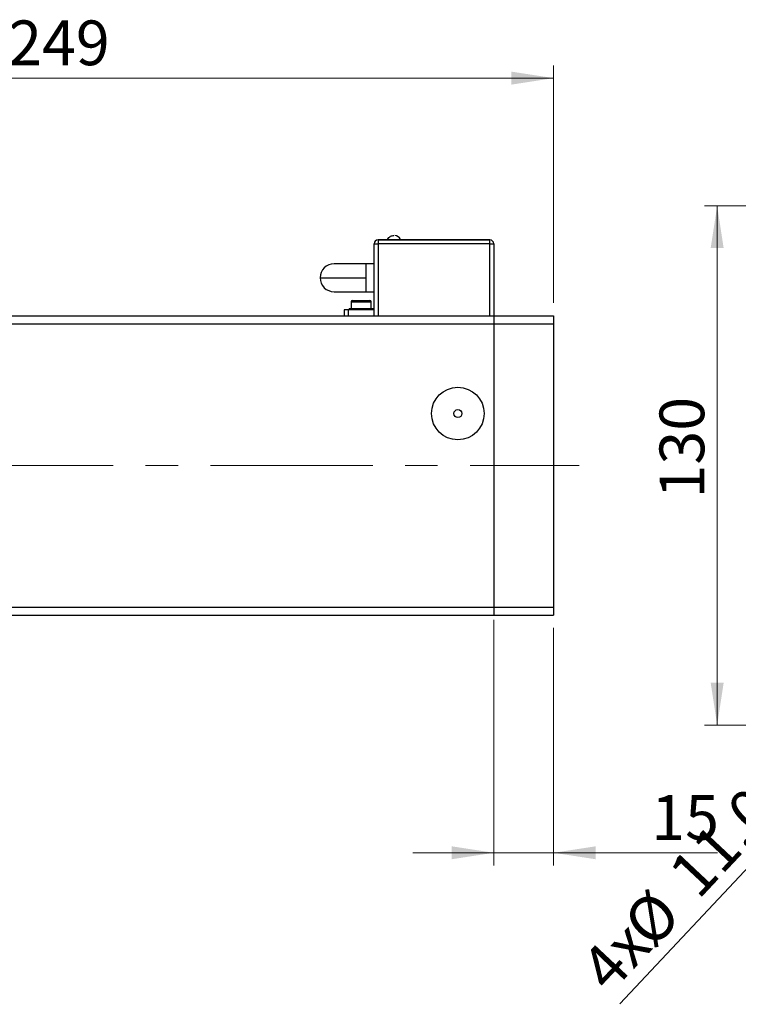
# Model space of a CAD drawing. Units: millimetres. Extents: x 15 to 461, y 5 to 292.
# Drawn here: x 140 to 197, y 132 to 209 of the extents above; entities that cross this region are included whole.
import ezdxf

# ---------------------------------------------------------------- set-up
doc = ezdxf.new("R2010")
doc.units = ezdxf.units.MM
doc.linetypes.add('CENTERX2', pattern=[20.32, 12.7, -2.54, 2.54, -2.54])
doc.styles.add('SLDTEXTSTYLE0', font='TXT', dxfattribs={"width": 0.75})
doc.dimstyles.new('SLDDIMSTYLE0', dxfattribs={"dimtxt": 3.5, "dimasz": 3.302, "dimexe": 0, "dimexo": 0.0625, "dimgap": 0.875, "dimtad": 1, "dimdec": 0, "dimlfac": 3.2, "dimrnd": 1e-09, "dimzin": 12, "dimdsep": 46, "dimtxsty": 'SLDTEXTSTYLE0', "dimsah": 1, "dimcen": 0.09, "dimadec": 0, "dimazin": 3, "dimtfac": 1, "dimtdec": 0, "dimtofl": 0, "dimtmove": 0, "dimatfit": 3, "dimfxl": 1, "dimfrac": 2, "dimtolj": 1, "dimtzin": 12, "dimarcsym": 0})
doc.dimstyles.new('SLDDIMSTYLE1', dxfattribs={"dimtxt": 3.5, "dimasz": 3.302, "dimexe": 0, "dimexo": 0.0625, "dimgap": 0.875, "dimtad": 1, "dimdec": 0, "dimlfac": 3.2, "dimrnd": 1e-09, "dimzin": 12, "dimdsep": 46, "dimtxsty": 'SLDTEXTSTYLE0', "dimsah": 1, "dimcen": 0.09, "dimadec": 0, "dimazin": 3, "dimtfac": 1, "dimtdec": 0, "dimtmove": 0, "dimatfit": 0, "dimfxl": 1, "dimfrac": 2, "dimtolj": 1, "dimtzin": 12, "dimarcsym": 0})
doc.dimstyles.new('SLDDIMSTYLE3', dxfattribs={"dimtxt": 3.5, "dimasz": 3.302, "dimexe": 0, "dimexo": 0.0625, "dimgap": 0.875, "dimtad": 1, "dimdec": 1, "dimlfac": 3.2, "dimrnd": 1e-09, "dimzin": 12, "dimdsep": 46, "dimtxsty": 'SLDTEXTSTYLE0', "dimblk1": 'NONE', "dimsah": 1, "dimcen": 0, "dimadec": 0, "dimazin": 3, "dimtfac": 1, "dimtdec": 1, "dimtmove": 0, "dimatfit": 3, "dimldrblk": 'NONE', "dimfxl": 1, "dimfrac": 2, "dimtolj": 1, "dimtzin": 12, "dimarcsym": 0})

# ---------------------------------------------------------------- blocks, each defined once
blk = doc.blocks.new('_D')
at = {"color": 7, "linetype": 'Continuous', "lineweight": 0}
for p, q in [((104.534, 186.466), (104.534, 205.06)), ((182.19, 186.466), (182.19, 205.06)), ((104.534, 204.06), (182.19, 204.06))]:
    blk.add_line(p, q, dxfattribs=at)
at = {"color": 7, "linetype": 'Continuous', "lineweight": 18}
for points in [[(104.534, 204.06), (107.836, 203.552), (107.836, 204.568)], [(182.19, 204.06), (178.888, 204.568), (178.888, 203.552)]]:
    blk.add_solid(points, dxfattribs=at)
at = {"color": 7, "linetype": 'Continuous', "lineweight": 18, "insert": (139.483, 208.572), "char_height": 3.5, "attachment_point": 1, "style": 'SLDTEXTSTYLE0'}
blk.add_mtext('249', dxfattribs=at)
blk = doc.blocks.new('_D_4')
at = {"color": 7, "linetype": 'Continuous', "lineweight": 0}
for p, q in [((177.502, 161.654), (177.502, 142.435)), ((182.19, 161.029), (182.19, 142.435)), ((177.502, 143.435), (171.153, 143.435)), ((177.502, 143.435), (182.19, 143.435)), ((182.19, 143.435), (195.005, 143.435))]:
    blk.add_line(p, q, dxfattribs=at)
at = {"color": 7, "linetype": 'Continuous', "lineweight": 18}
for points in [[(177.502, 143.435), (174.201, 143.943), (174.201, 142.927)], [(182.19, 143.435), (185.492, 142.927), (185.492, 143.943)]]:
    blk.add_solid(points, dxfattribs=at)
at = {"color": 7, "linetype": 'Continuous', "lineweight": 18, "insert": (189.833, 147.947), "char_height": 3.5, "attachment_point": 1, "style": 'SLDTEXTSTYLE0'}
blk.add_mtext('15', dxfattribs=at)
blk = doc.blocks.new('_D_8')
at = {"color": 7, "linetype": 'Continuous', "lineweight": 0}
for p, q in [((208.471, 194.06), (193.992, 194.06)), ((194.992, 194.06), (194.992, 153.435)), ((208.471, 153.435), (193.992, 153.435))]:
    blk.add_line(p, q, dxfattribs=at)
at = {"color": 7, "linetype": 'Continuous', "lineweight": 18}
for points in [[(194.992, 194.06), (194.484, 190.758), (195.5, 190.758)], [(194.992, 153.435), (195.5, 156.737), (194.484, 156.737)]]:
    blk.add_solid(points, dxfattribs=at)
at = {"color": 7, "linetype": 'Continuous', "lineweight": 18, "insert": (190.481, 171.165), "char_height": 3.5, "attachment_point": 1, "rotation": 90, "style": 'SLDTEXTSTYLE0'}
blk.add_mtext('130', dxfattribs=at)
blk = doc.blocks.new('_D_11')
at = {"color": 7, "linetype": 'Continuous', "lineweight": 0}
for q in [(212.835, 158.751), (187.359, 131.607)]:
    blk.add_line((210.483, 156.244), q, dxfattribs=at)
at = {"color": 7, "linetype": 'Continuous', "lineweight": 18}
blk.add_solid([(210.483, 156.244), (207.852, 154.184), (208.593, 153.489)], dxfattribs=at)
at = {"color": 7, "linetype": 'Continuous', "lineweight": 18, "char_height": 3.5, "attachment_point": 1, "rotation": 46.81555, "style": 'SLDTEXTSTYLE0'}
for s, insert in [('11,0', (190.958, 142.089)), ('%%c', (187.384, 138.203)), ('4x', (184.042, 134.72))]:
    blk.add_mtext(s, dxfattribs=dict(at, insert=insert))
blk = doc.blocks.new('_None')

msp = doc.modelspace()

# ---------------------------------------------------------------- linework, layer by layer
at = {"color": 7, "linetype": 'Continuous', "lineweight": 25}
for p, q in [((168.44, 191.435), (168.44, 191.4038)), ((168.44, 191.435), (177.19, 191.435)), ((168.44, 191.4038), (168.44, 191.0913)), ((168.44, 191.4038), (177.19, 191.4038)), ((177.19, 191.435), (177.19, 191.4038)), ((177.19, 191.0913), (177.19, 191.4038)), ((168.1275, 191.0913), (168.44, 191.0913)), ((168.1275, 185.4663), (168.1275, 191.0913)), ((177.19, 191.0913), (168.44, 191.0913)), ((177.19, 191.0913), (177.5025, 191.0913)), ((177.5025, 191.0913), (177.5025, 185.4663)), ((167.5025, 189.5288), (165.0025, 189.5288)), ((168.1275, 189.5288), (167.5025, 189.5288)), ((167.5025, 187.3413), (167.5025, 188.435)), ((165.0025, 187.3413), (167.5025, 187.3413)), ((167.5025, 187.3413), (168.1275, 187.3413)), ((166.3306, 186.56), (166.3306, 186.0288)), ((166.4244, 186.6538), (167.7994, 186.6538)), ((167.8931, 186.0288), (167.8931, 186.56)), ((165.7837, 185.935), (165.7837, 185.4663)), ((166.0962, 185.935), (165.7837, 185.935)), ((168.1275, 185.935), (166.0962, 185.935)), ((166.1744, 186.0288), (166.1744, 185.9663)), ((166.1744, 186.0288), (168.0494, 186.0288)), ((166.1744, 185.9663), (168.0494, 185.9663)), ((166.7212, 185.9663), (166.7212, 185.935)), ((167.5025, 185.935), (167.5025, 185.9663)), ((168.0494, 185.9663), (168.0494, 186.0288)), ((109.2212, 185.4663), (177.5025, 185.4663)), ((177.5025, 185.4663), (177.5025, 184.8413)), ((177.5025, 185.4663), (182.19, 185.4663)), ((182.19, 185.4663), (182.19, 184.8413)), ((109.2212, 184.8413), (177.5025, 184.8413)), ((177.5025, 184.8413), (177.5025, 162.6538)), ((177.5025, 184.8413), (182.19, 184.8413)), ((182.19, 184.8413), (182.19, 162.6538)), ((109.2212, 162.6538), (177.5025, 162.6538)), ((177.5025, 162.6538), (177.5025, 162.0288)), ((177.5025, 162.6538), (182.19, 162.6538)), ((182.19, 162.6538), (182.19, 162.0288)), ((109.2212, 162.0288), (177.5025, 162.0288)), ((177.5025, 162.0288), (182.19, 162.0288))]:
    msp.add_line(p, q, dxfattribs=at)
at = {"color": 8, "linetype": 'Continuous', "lineweight": 25}
for p, q in [((168.44, 191.0913), (168.44, 185.4663)), ((177.19, 185.4663), (177.19, 191.0913)), ((167.5025, 188.435), (167.5025, 189.5288)), ((166.3306, 186.56), (167.8931, 186.56)), ((166.0962, 185.935), (166.0962, 185.4663))]:
    msp.add_line(p, q, dxfattribs=at)
at = {"color": 7, "linetype": 'CENTERX2', "lineweight": 18}
for p, q in [((135.0025, 173.7475), (177.5025, 173.7475)), ((177.5025, 173.7475), (184.19, 173.7475))]:
    msp.add_line(p, q, dxfattribs=at)
at = {"color": 7, "linetype": 'Continuous', "lineweight": 25}
for radius in [2.0563, 0.3125]:
    msp.add_circle((174.69, 177.81), radius, dxfattribs=at)
for centre, radius, start, end in [((168.44, 191.0913), 0.3125, 90, 180), ((169.69, 191.1941), 0.5534, 25.804011, 84.365506), ((177.19, 191.0913), 0.3125, 0, 90), ((165.0025, 188.435), 1.0938, 90, 180), ((165.0025, 188.435), 1.0938, 180, 270), ((166.4244, 186.56), 0.0938, 90, 180), ((167.7994, 186.56), 0.0938, 0, 90)]:
    msp.add_arc(centre, radius, start, end, dxfattribs=at)
for points, knots in [([(169.1918, 191.435), (169.2218, 191.4845), (169.2817, 191.5836), (169.4506, 191.7129), (169.5993, 191.7344), (169.69, 191.7475)], [0, 0, 0, 0, 0.2807449, 0.5614881, 1, 1, 1, 1]), ([(163.9087, 188.435), (163.9255, 188.435), (163.9591, 188.435), (164.2265, 188.435), (164.6394, 188.435), (165.2021, 188.435), (165.8904, 188.435), (166.6746, 188.435), (167.2265, 188.435), (167.5025, 188.435)], [0, 0, 0, 0, 0.1400121, 0.2800242, 0.4200363, 0.5600485, 0.706699, 0.8533495, 1, 1, 1, 1])]:
    msp.add_open_spline(points, degree=3, knots=knots, dxfattribs=at)

# ---------------------------------------------------------------- dimensions: what is measured, and where the dimension line sits
at = {"color": 7, "linetype": 'Continuous', "lineweight": 18}
for base, p1, p2, dimstyle, picture, middle in [((182.19, 204.06), (104.53375, 185.46625), (182.19, 185.46625), 'SLDDIMSTYLE0', '_D', (143.361875, 204.06)), ((182.19, 143.435), (177.5025, 162.6538), (182.19, 162.0288), 'SLDDIMSTYLE1', '_D_4', (192.4192, 143.435))]:
    dim = msp.add_linear_dim(base=base, p1=p1, p2=p2, dimstyle=dimstyle, dxfattribs=at)
    dim.commit()
    dim.dimension.update_dxf_attribs({"geometry": picture, "text_midpoint": middle, "dimtype": 160})
dim = msp.add_linear_dim(base=(194.9923, 153.435), p1=(209.4712, 194.06), p2=(209.4712, 153.435), angle=90, dimstyle='SLDDIMSTYLE0', dxfattribs=at)
dim.commit()
dim.dimension.update_dxf_attribs({"geometry": '_D_8', "text_midpoint": (194.9923, 175.0444), "dimtype": 160})
dim = msp.add_diameter_dim_2p(p1=(212.835, 158.7507), p2=(210.4825, 156.2443), text='4x<>', dimstyle='SLDDIMSTYLE3', dxfattribs=at)
dim.commit()
dim.dimension.update_dxf_attribs({"geometry": '_D_11', "text_midpoint": (193.8118, 138.4821), "dimtype": 163})

doc.saveas('drawing.dxf')
